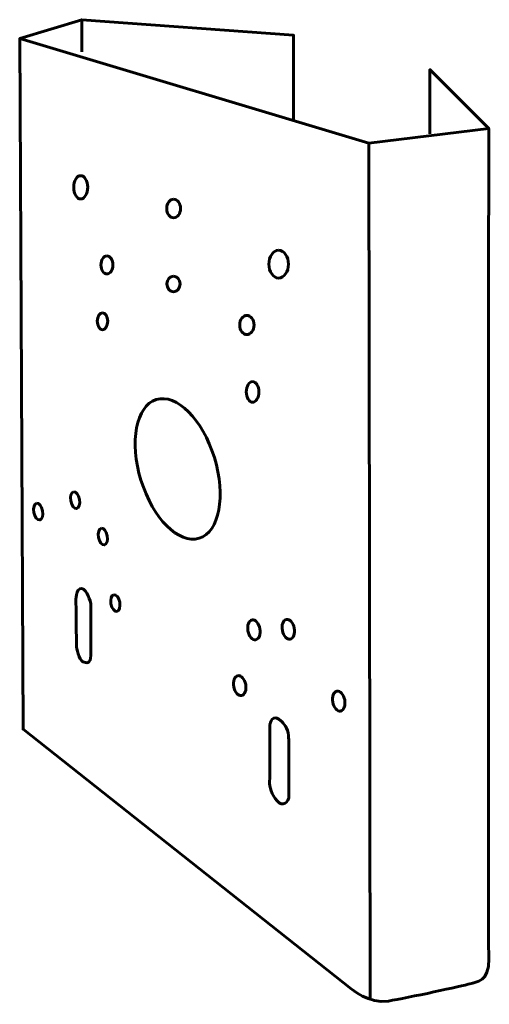
# Model space of a CAD drawing. Units: millimetres. Extents: x 373 to 447, y 57 to 211.
import ezdxf

# ---------------------------------------------------------------- set-up
doc = ezdxf.new("R2010")
doc.units = ezdxf.units.MM
doc.header["$MEASUREMENT"] = 0
doc.layers.add('Livello 1', color=7, linetype='Continuous', lineweight=0)

# ---------------------------------------------------------------- blocks, each defined once
blk = doc.blocks.new('Block_0')
at = {"layer": 'Livello 1', "color": 250, "lineweight": 60, "true_color": 0x1d1d1b}
for p, q in [((383.18, 211.14), (383.18, 206.11)), ((428.1, 191.8), (428.28, 57.82))]:
    blk.add_line(p, q, dxfattribs=at)
blk.add_lwpolyline([(373.47, 208.19), (428.1, 191.8), (446.83, 194.14)], dxfattribs=at)
for centre, major_axis, ratio in [((383.01, 184.92), (0, 1.82), 0.603175), ((397.55, 181.6), (0, 1.45), 0.74), ((387.11, 172.78), (0, 1.42), 0.653061), ((413.97, 172.9), (0, 2.17), 0.706667), ((397.52, 169.8), (0, 1.21), 0.857143), ((386.42, 163.96), (0, 1.33), 0.608696), ((409, 163.38), (0, 1.5), 0.75), ((409.89, 152.92), (0, 1.62), 0.607143), ((398.18, 140.87), (-3.35, 10.85), 0.528857), ((382.14, 135.98), (-0.24, 1.31), 0.521739), ((376.36, 134.19), (-0.24, 1.31), 0.521739), ((386.48, 130.29), (-0.24, 1.31), 0.521739), ((388.43, 119.89), (-0.24, 1.31), 0.521739), ((410.1, 115.7), (-0.29, 1.55), 0.600733), ((415.48, 115.78), (-0.29, 1.55), 0.600733), ((407.89, 106.98), (-0.29, 1.55), 0.600733), ((423.37, 104.55), (-0.29, 1.55), 0.600733)]:
    blk.add_ellipse(centre, major_axis=major_axis, ratio=ratio, dxfattribs=at)
for points, knots in [([(437.64, 193.27), (437.64, 193.27), (437.64, 203.33), (437.64, 203.33), (437.64, 203.33), (446.83, 194.14), (446.83, 194.14), (446.83, 194.14), (446.75, 67.88), (446.83, 64.23), (446.92, 60.59), (444.93, 60.68), (443.89, 60.33), (442.85, 59.99), (434.17, 58.16), (431.14, 57.64), (428.1, 57.12), (425.33, 59.55), (425.33, 59.55), (425.33, 59.55), (373.99, 100.14), (373.99, 100.14), (373.99, 100.14), (373.47, 208.19), (373.47, 208.19), (373.47, 208.19), (383.18, 211.14), (383.18, 211.14), (383.18, 211.14), (416.31, 208.71), (416.31, 208.71), (416.31, 208.71), (416.31, 195.27), (416.31, 195.27)], [0, 0, 0, 0, 1, 1, 1, 2, 2, 2, 3, 3, 3, 4, 4, 4, 5, 5, 5, 6, 6, 6, 7, 7, 7, 8, 8, 8, 9, 9, 9, 10, 10, 10, 11, 11, 11, 11]), ([(382.26, 120.14), (382.26, 120.14), (382.37, 113.67), (382.34, 113.26), (382.31, 112.86), (382.78, 111.01), (383.36, 110.72), (383.93, 110.43), (384.57, 110.4), (384.6, 111.7), (384.63, 113), (384.57, 119.65), (384.57, 119.82), (384.57, 120), (384.05, 122.05), (383.15, 122.16), (382.26, 122.28), (382.26, 120.14), (382.26, 120.14)], [0, 0, 0, 0, 1, 1, 1, 2, 2, 2, 3, 3, 3, 4, 4, 4, 5, 5, 5, 6, 6, 6, 6]), ([(412.58, 98.08), (412.58, 98.08), (412.61, 100.89), (412.61, 100.89), (412.61, 100.89), (412.93, 102.97), (414.55, 101.26), (414.55, 101.26), (415.5, 100.28), (415.53, 99.15), (415.56, 98.03), (415.59, 90.92), (415.59, 89.79), (415.59, 88.66), (414.57, 87.94), (413.74, 88.95), (412.9, 89.96), (412.49, 91.09), (412.55, 91.99), (412.61, 92.88), (412.58, 98.08), (412.58, 98.08)], [0, 0, 0, 0, 1, 1, 1, 2, 2, 2, 3, 3, 3, 4, 4, 4, 5, 5, 5, 6, 6, 6, 7, 7, 7, 7])]:
    blk.add_open_spline(points, degree=3, knots=knots, dxfattribs=at)

msp = doc.modelspace()

# ---------------------------------------------------------------- block references
at = {"layer": 'Livello 1'}
msp.add_blockref('Block_0', (0, 0), dxfattribs=at)

doc.saveas('drawing.dxf')
